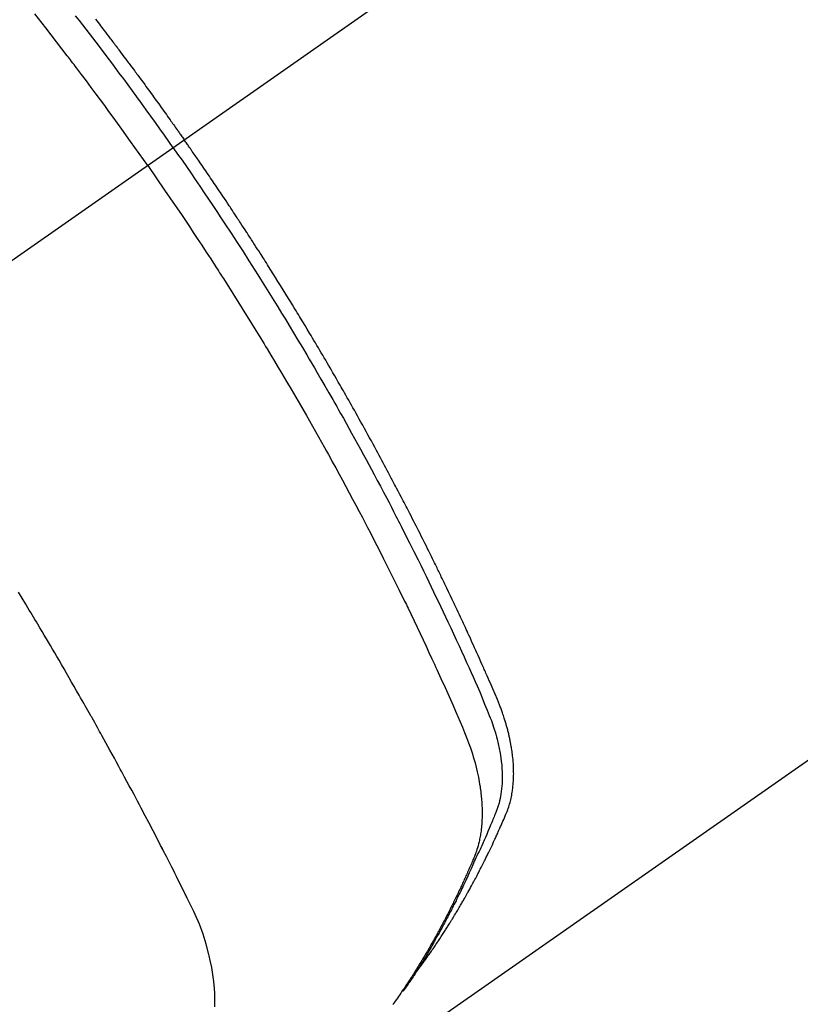
# Model space of a CAD drawing. Extents: x 55896 to 82369, y -25 to 8845.
# Drawn here: x 71534 to 71554, y 6774 to 6800 of the extents above; entities that cross this region are included whole.
import ezdxf

# ---------------------------------------------------------------- set-up
doc = ezdxf.new("R2010")
doc.units = 0
doc.header["$LTSCALE"] = 50
doc.header["$MEASUREMENT"] = 0
doc.linetypes.add('CENTER2', pattern=[1.125, 0.75, -0.125, 0.125, -0.125])
doc.linetypes.add('HIDDEN', pattern=[0.375, 0.25, -0.125])
doc.layers.get('0').update_dxf_attribs({"linetype": 'CONTINUOUS'})
doc.layers.add('150-機器', color=8, linetype='CONTINUOUS')
doc.layers.add('160-文字', color=254, linetype='CONTINUOUS')
doc.styles.add('KH001', font='txt')
doc.dimstyles.new('KH1xx030', dxfattribs={"dimscale": 30, "dimtxt": 2, "dimasz": 0.6, "dimexe": 0.3, "dimexo": 1.2, "dimgap": 0.5, "dimtad": 3, "dimdec": 1, "dimdsep": 46, "dimlunit": 6, "dimtxsty": 'KH001', "dimblk": 'DOT', "dimcen": 1, "dimdle": 1, "dimclrd": 256, "dimclre": 256, "dimclrt": 256, "dimadec": 0, "dimazin": 0, "dimtfac": 1, "dimtdec": 1, "dimtix": 1, "dimtmove": 2, "dimatfit": 3, "dimldrblk": 'CLOSEDBLANK', "dimfxl": 1, "dimtolj": 1, "dimtzin": 0, "dimlwd": -1, "dimlwe": -1, "dimarcsym": 0})

# ---------------------------------------------------------------- blocks, each defined once
blk = doc.blocks.new('F402_H')
at = {"layer": '150-機器', "color": 13, "linetype": 'CENTER2'}
blk.add_line((0, 0), (244.018, -170.863), dxfattribs=at)
at = {"layer": '150-機器', "color": 13, "linetype": 'HIDDEN'}
blk.add_line((140.96, -126.704), (201.303, -168.957), dxfattribs=at)
for points in [[(206.594, -139.81), (206.559, -139.855), (206.523, -139.901), (206.488, -139.947), (206.459, -139.985), (206.429, -140.024), (206.399, -140.063), (206.37, -140.101), (206.33, -140.154), (206.289, -140.207), (206.249, -140.26), (206.208, -140.313), (206.185, -140.344), (206.162, -140.375), (206.138, -140.406), (206.115, -140.436), (206.091, -140.467), (206.068, -140.497), (206.045, -140.528), (206.022, -140.559), (206.01, -140.574), (205.999, -140.59), (205.987, -140.605), (205.976, -140.62), (205.93, -140.682), (205.884, -140.744), (205.838, -140.805), (205.792, -140.866), (205.769, -140.897), (205.746, -140.928), (205.723, -140.959), (205.7, -140.989), (205.665, -141.035), (205.631, -141.082), (205.596, -141.128), (205.562, -141.174), (205.539, -141.205), (205.516, -141.236), (205.493, -141.267), (205.47, -141.298), (205.425, -141.359), (205.379, -141.421), (205.334, -141.483), (205.289, -141.544), (205.255, -141.591), (205.221, -141.638), (205.187, -141.684), (205.154, -141.731), (205.12, -141.777), (205.086, -141.824), (205.052, -141.871), (205.018, -141.917), (204.984, -141.964), (204.95, -142.01), (204.916, -142.057), (204.883, -142.104), (204.849, -142.15), (204.816, -142.197), (204.782, -142.244), (204.749, -142.291), (204.716, -142.338), (204.682, -142.385), (204.649, -142.431), (204.616, -142.478), (204.593, -142.509), (204.571, -142.541), (204.549, -142.572), (204.527, -142.603), (204.502, -142.638), (204.478, -142.672), (204.453, -142.707), (204.429, -142.742), (204.414, -142.762), (204.4, -142.782), (204.386, -142.802), (204.371, -142.823), (204.355, -142.846), (204.338, -142.87), (204.322, -142.893), (204.305, -142.917), (204.289, -142.94), (204.272, -142.963), (204.256, -142.987), (204.24, -143.01)], [(204.534, -143.216), (204.651, -143.05), (204.768, -142.884), (204.885, -142.718), (205.003, -142.552), (205.126, -142.381), (205.25, -142.21), (205.374, -142.039), (205.498, -141.868), (205.613, -141.71), (205.729, -141.552), (205.845, -141.395), (205.962, -141.237), (206.136, -141.004), (206.311, -140.771), (206.487, -140.539), (206.664, -140.307), (206.752, -140.192), (206.841, -140.078), (206.929, -139.963), (207.018, -139.849), (207.119, -139.719)], [(205.21, -143.69), (205.437, -143.368), (205.665, -143.048), (205.894, -142.727), (206.124, -142.408), (206.236, -142.255), (206.348, -142.102), (206.461, -141.949), (206.574, -141.796), (206.703, -141.622), (206.833, -141.448), (206.964, -141.275), (207.094, -141.101), (207.127, -141.058), (207.159, -141.015), (207.192, -140.972), (207.225, -140.929), (207.253, -140.891), (207.282, -140.854), (207.31, -140.817), (207.339, -140.78), (207.624, -140.409), (207.911, -140.04), (208.2, -139.673)], [(198.111, -165.067), (198.069, -165.013), (198.028, -164.96), (197.987, -164.906), (197.947, -164.852), (197.913, -164.806), (197.88, -164.76), (197.847, -164.714), (197.815, -164.667), (197.801, -164.648), (197.788, -164.628), (197.774, -164.609), (197.761, -164.59), (197.739, -164.558), (197.717, -164.527), (197.695, -164.496), (197.674, -164.465), (197.655, -164.438), (197.636, -164.41), (197.617, -164.383), (197.599, -164.355), (197.577, -164.323), (197.556, -164.291), (197.535, -164.259), (197.514, -164.227), (197.477, -164.172), (197.44, -164.116), (197.403, -164.06), (197.367, -164.004), (197.351, -163.98), (197.336, -163.956), (197.321, -163.932), (197.305, -163.908), (197.29, -163.883), (197.275, -163.859), (197.259, -163.834), (197.244, -163.81), (197.229, -163.785), (197.213, -163.76), (197.198, -163.735), (197.183, -163.711), (197.172, -163.695), (197.162, -163.678), (197.152, -163.662), (197.142, -163.646), (197.122, -163.613), (197.102, -163.58), (197.082, -163.547), (197.063, -163.514), (197.048, -163.489), (197.032, -163.464), (197.017, -163.439), (197.002, -163.414), (196.982, -163.381), (196.963, -163.347), (196.944, -163.314), (196.924, -163.28), (196.91, -163.255), (196.895, -163.23), (196.88, -163.205), (196.866, -163.18), (196.851, -163.154), (196.837, -163.129), (196.822, -163.103), (196.808, -163.078), (196.798, -163.061), (196.788, -163.044), (196.779, -163.027), (196.769, -163.01), (196.76, -162.993), (196.75, -162.976), (196.741, -162.959), (196.731, -162.942), (196.708, -162.899), (196.684, -162.856), (196.66, -162.814), (196.637, -162.771), (196.618, -162.737), (196.599, -162.702), (196.581, -162.668), (196.562, -162.634), (196.544, -162.599), (196.525, -162.564), (196.507, -162.529), (196.488, -162.494), (196.477, -162.472), (196.466, -162.45), (196.454, -162.428), (196.443, -162.406), (196.423, -162.367), (196.403, -162.328), (196.383, -162.288), (196.363, -162.249), (196.345, -162.214), (196.327, -162.179), (196.309, -162.143), (196.291, -162.108), (196.278, -162.081), (196.265, -162.055), (196.252, -162.028), (196.239, -162.002), (196.226, -161.975), (196.213, -161.948), (196.199, -161.921), (196.186, -161.894), (196.178, -161.876), (196.169, -161.859), (196.161, -161.841), (196.152, -161.823), (196.118, -161.751), (196.084, -161.679), (196.05, -161.606), (196.016, -161.534), (196.004, -161.507), (195.992, -161.48), (195.979, -161.452), (195.967, -161.425), (195.954, -161.398), (195.942, -161.371), (195.929, -161.343), (195.917, -161.316), (195.909, -161.297), (195.901, -161.279), (195.893, -161.261), (195.885, -161.242), (195.864, -161.196), (195.844, -161.15), (195.824, -161.104), (195.804, -161.058), (195.784, -161.012), (195.764, -160.965), (195.744, -160.919), (195.725, -160.872), (195.709, -160.834), (195.693, -160.796), (195.678, -160.757), (195.664, -160.719), (195.651, -160.68), (195.638, -160.642), (195.627, -160.603), (195.616, -160.563), (195.606, -160.526), (195.597, -160.488), (195.588, -160.45), (195.58, -160.411), (195.572, -160.372), (195.564, -160.332), (195.558, -160.292), (195.552, -160.252), (195.548, -160.223), (195.544, -160.195), (195.541, -160.166), (195.538, -160.137), (195.533, -160.088), (195.529, -160.039), (195.525, -159.99), (195.522, -159.94), (195.521, -159.907), (195.52, -159.873), (195.52, -159.839), (195.519, -159.805), (195.52, -159.768), (195.52, -159.73), (195.521, -159.692), (195.522, -159.654), (195.523, -159.626), (195.524, -159.598), (195.526, -159.57), (195.527, -159.542), (195.531, -159.488), (195.536, -159.434), (195.541, -159.38), (195.547, -159.327), (195.552, -159.287), (195.557, -159.247), (195.563, -159.207), (195.569, -159.167), (195.574, -159.133), (195.579, -159.1), (195.584, -159.066), (195.59, -159.033), (195.595, -159.011), (195.599, -158.988), (195.604, -158.966), (195.608, -158.943), (195.613, -158.917), (195.619, -158.891), (195.624, -158.864), (195.63, -158.838), (195.635, -158.815), (195.64, -158.792), (195.645, -158.77), (195.651, -158.747), (195.658, -158.72), (195.664, -158.693), (195.671, -158.666), (195.678, -158.64), (195.685, -158.612), (195.693, -158.585), (195.7, -158.558), (195.707, -158.531), (195.714, -158.507), (195.721, -158.484), (195.728, -158.461), (195.734, -158.438), (195.743, -158.411), (195.751, -158.384), (195.759, -158.357), (195.768, -158.33), (195.779, -158.295), (195.79, -158.26), (195.802, -158.225), (195.814, -158.19), (195.824, -158.163), (195.833, -158.136), (195.843, -158.109), (195.853, -158.082), (195.863, -158.055), (195.873, -158.028), (195.883, -158.001), (195.893, -157.974), (195.951, -157.831), (196.011, -157.688), (196.072, -157.547), (196.135, -157.405), (196.164, -157.338), (196.194, -157.271), (196.223, -157.203), (196.253, -157.136), (196.267, -157.102), (196.282, -157.069), (196.297, -157.035), (196.312, -157.001), (196.349, -156.917), (196.386, -156.833), (196.424, -156.749), (196.462, -156.665), (196.492, -156.598), (196.522, -156.531), (196.553, -156.463), (196.583, -156.396), (196.614, -156.329), (196.645, -156.261), (196.675, -156.194), (196.706, -156.127), (196.729, -156.076), (196.752, -156.026), (196.776, -155.975), (196.799, -155.925), (196.822, -155.875), (196.845, -155.824), (196.869, -155.774), (196.892, -155.724), (196.924, -155.656), (196.955, -155.589), (196.987, -155.521), (197.018, -155.454), (197.026, -155.437), (197.033, -155.42), (197.041, -155.403), (197.049, -155.387), (197.073, -155.336), (197.097, -155.286), (197.121, -155.235), (197.145, -155.185), (197.193, -155.084), (197.241, -154.983), (197.289, -154.882), (197.338, -154.781), (197.362, -154.731), (197.386, -154.681), (197.41, -154.631), (197.435, -154.58), (197.451, -154.547), (197.467, -154.513), (197.483, -154.479), (197.5, -154.446), (197.516, -154.412), (197.533, -154.379), (197.549, -154.345), (197.566, -154.312), (197.59, -154.261), (197.615, -154.21), (197.64, -154.16), (197.665, -154.109), (197.698, -154.042), (197.731, -153.975), (197.764, -153.908), (197.798, -153.841), (197.831, -153.774), (197.864, -153.706), (197.898, -153.639), (197.931, -153.572), (197.965, -153.505), (197.999, -153.438), (198.033, -153.371), (198.067, -153.304), (198.101, -153.237), (198.135, -153.17), (198.169, -153.103), (198.203, -153.036), (198.237, -152.969), (198.272, -152.902), (198.306, -152.835), (198.34, -152.769), (198.366, -152.718), (198.393, -152.668), (198.419, -152.618), (198.445, -152.568), (198.488, -152.484), (198.532, -152.401), (198.575, -152.317), (198.619, -152.234), (198.645, -152.184), (198.671, -152.134), (198.697, -152.084), (198.724, -152.034), (198.759, -151.967), (198.794, -151.9), (198.83, -151.833), (198.866, -151.766), (198.901, -151.7), (198.937, -151.633), (198.973, -151.567), (199.008, -151.5), (199.044, -151.433), (199.08, -151.367), (199.116, -151.3), (199.152, -151.234), (199.197, -151.151), (199.243, -151.068), (199.288, -150.984), (199.334, -150.901), (199.379, -150.818), (199.425, -150.735), (199.471, -150.652), (199.517, -150.569), (199.563, -150.486), (199.609, -150.403), (199.655, -150.32), (199.701, -150.238), (199.738, -150.171), (199.776, -150.105), (199.813, -150.039), (199.85, -149.972), (199.888, -149.906), (199.926, -149.839), (199.963, -149.773), (200.001, -149.706), (200.029, -149.657), (200.058, -149.607), (200.086, -149.558), (200.114, -149.508), (200.162, -149.425), (200.209, -149.343), (200.257, -149.26), (200.305, -149.177), (200.343, -149.112), (200.382, -149.046), (200.42, -148.98), (200.459, -148.914), (200.497, -148.848), (200.536, -148.782), (200.574, -148.716), (200.613, -148.651), (200.651, -148.585), (200.69, -148.519), (200.729, -148.453), (200.768, -148.388), (200.807, -148.322), (200.846, -148.257), (200.885, -148.191), (200.924, -148.126), (200.983, -148.027), (201.042, -147.929), (201.101, -147.831), (201.161, -147.733), (201.19, -147.684), (201.22, -147.635), (201.25, -147.586), (201.279, -147.537), (201.329, -147.455), (201.379, -147.374), (201.429, -147.292), (201.48, -147.211), (201.55, -147.097), (201.62, -146.983), (201.691, -146.869), (201.762, -146.756), (201.823, -146.658), (201.884, -146.561), (201.945, -146.463), (202.007, -146.366), (202.037, -146.317), (202.068, -146.268), (202.099, -146.22), (202.13, -146.171), (202.156, -146.13), (202.182, -146.089), (202.208, -146.048), (202.235, -146.007), (202.271, -145.951), (202.307, -145.895), (202.343, -145.839), (202.379, -145.783), (202.4, -145.75), (202.42, -145.718), (202.441, -145.685), (202.462, -145.653), (202.483, -145.62), (202.504, -145.588), (202.525, -145.555), (202.546, -145.523), (202.556, -145.507), (202.567, -145.491), (202.577, -145.475), (202.588, -145.459), (202.63, -145.395), (202.672, -145.331), (202.714, -145.266), (202.756, -145.202), (202.777, -145.17), (202.798, -145.138), (202.819, -145.105), (202.84, -145.073), (202.872, -145.025), (202.903, -144.977), (202.935, -144.929), (202.966, -144.88), (202.988, -144.848), (203.009, -144.816), (203.03, -144.784), (203.051, -144.752), (203.094, -144.689), (203.136, -144.625), (203.179, -144.561), (203.221, -144.498), (203.253, -144.45), (203.286, -144.402), (203.318, -144.354), (203.35, -144.307), (203.382, -144.259), (203.414, -144.211), (203.447, -144.163), (203.479, -144.116), (203.511, -144.068), (203.543, -144.02), (203.575, -143.972), (203.608, -143.925), (203.64, -143.877), (203.673, -143.83), (203.706, -143.782), (203.738, -143.735), (203.771, -143.687), (203.803, -143.64), (203.836, -143.593), (203.868, -143.546), (203.89, -143.514), (203.912, -143.482), (203.934, -143.451), (203.955, -143.419), (203.98, -143.384), (204.004, -143.349), (204.028, -143.315), (204.052, -143.28), (204.066, -143.259), (204.08, -143.239), (204.094, -143.219), (204.108, -143.198), (204.125, -143.175), (204.141, -143.151), (204.158, -143.127), (204.174, -143.104), (204.19, -143.08), (204.207, -143.057), (204.223, -143.033), (204.24, -143.01)], [(204.534, -143.216), (204.417, -143.383), (204.301, -143.55), (204.186, -143.717), (204.07, -143.884), (203.951, -144.059), (203.833, -144.233), (203.715, -144.408), (203.597, -144.583), (203.488, -144.746), (203.379, -144.908), (203.271, -145.071), (203.163, -145.235), (203.003, -145.478), (202.844, -145.723), (202.686, -145.968), (202.529, -146.213), (202.451, -146.335), (202.374, -146.457), (202.296, -146.58), (202.219, -146.702), (202.131, -146.842), (202.044, -146.982), (201.957, -147.122), (201.87, -147.262), (201.767, -147.428), (201.665, -147.595), (201.563, -147.761), (201.462, -147.928), (201.346, -148.12), (201.23, -148.313), (201.114, -148.506), (201, -148.7), (200.931, -148.816), (200.863, -148.932), (200.795, -149.048), (200.727, -149.164), (200.622, -149.345), (200.517, -149.526), (200.413, -149.707), (200.309, -149.889), (200.257, -149.98), (200.206, -150.071), (200.154, -150.162), (200.103, -150.254), (200.029, -150.384), (199.956, -150.514), (199.884, -150.644), (199.811, -150.774), (199.732, -150.917), (199.653, -151.061), (199.575, -151.205), (199.497, -151.349), (199.426, -151.479), (199.355, -151.61), (199.285, -151.741), (199.214, -151.872), (199.13, -152.029), (199.047, -152.186), (198.964, -152.343), (198.881, -152.501), (198.82, -152.619), (198.758, -152.737), (198.697, -152.856), (198.636, -152.974), (198.602, -153.04), (198.569, -153.106), (198.535, -153.172), (198.501, -153.238), (198.388, -153.461), (198.275, -153.685), (198.163, -153.91), (198.051, -154.134), (197.98, -154.279), (197.909, -154.425), (197.838, -154.57), (197.767, -154.716), (197.703, -154.848), (197.639, -154.98), (197.576, -155.112), (197.512, -155.245), (197.449, -155.377), (197.386, -155.51), (197.323, -155.642), (197.261, -155.775), (197.186, -155.933), (197.112, -156.092), (197.038, -156.251), (196.964, -156.411), (196.897, -156.556), (196.83, -156.703), (196.764, -156.849), (196.697, -156.995), (196.643, -157.114), (196.589, -157.233), (196.535, -157.353), (196.483, -157.473), (196.417, -157.632), (196.352, -157.793), (196.288, -157.953), (196.224, -158.113), (196.195, -158.183), (196.166, -158.253), (196.138, -158.323), (196.11, -158.393), (196.09, -158.449), (196.07, -158.506), (196.051, -158.562), (196.032, -158.619), (196.011, -158.686), (195.992, -158.753), (195.973, -158.82), (195.955, -158.888), (195.926, -159.009), (195.9, -159.131), (195.878, -159.253), (195.859, -159.376), (195.847, -159.472), (195.837, -159.568), (195.83, -159.665), (195.825, -159.762), (195.823, -159.835), (195.823, -159.908), (195.824, -159.982), (195.827, -160.055), (195.832, -160.126), (195.838, -160.196), (195.846, -160.267), (195.856, -160.337), (195.866, -160.398), (195.877, -160.459), (195.89, -160.519), (195.906, -160.579), (195.929, -160.654), (195.955, -160.728), (195.983, -160.801), (196.012, -160.874), (196.026, -160.908), (196.04, -160.942), (196.053, -160.976), (196.067, -161.009), (196.083, -161.049), (196.099, -161.088), (196.114, -161.127), (196.13, -161.166), (196.164, -161.247), (196.199, -161.328), (196.233, -161.409), (196.268, -161.49), (196.283, -161.524), (196.297, -161.557), (196.312, -161.59), (196.326, -161.623), (196.346, -161.669), (196.366, -161.714), (196.387, -161.759), (196.408, -161.804), (196.436, -161.861), (196.465, -161.917), (196.494, -161.974), (196.521, -162.031), (196.541, -162.076), (196.561, -162.12), (196.58, -162.165), (196.599, -162.21), (196.612, -162.241), (196.626, -162.272), (196.64, -162.302), (196.653, -162.333), (196.695, -162.425), (196.737, -162.517), (196.779, -162.609), (196.821, -162.7), (196.844, -162.748), (196.866, -162.796), (196.889, -162.844), (196.911, -162.891), (196.928, -162.926), (196.945, -162.96), (196.962, -162.994), (196.979, -163.029), (196.995, -163.063), (197.012, -163.097), (197.029, -163.131), (197.046, -163.165), (197.07, -163.212), (197.093, -163.258), (197.117, -163.305), (197.141, -163.352), (197.167, -163.402), (197.193, -163.453), (197.22, -163.504), (197.246, -163.554), (197.264, -163.588), (197.281, -163.621), (197.299, -163.654), (197.317, -163.688), (197.335, -163.721), (197.352, -163.755), (197.37, -163.788), (197.388, -163.821), (197.406, -163.855), (197.424, -163.888), (197.442, -163.92), (197.46, -163.953), (197.496, -164.019), (197.532, -164.085), (197.568, -164.151), (197.605, -164.217), (197.619, -164.242), (197.633, -164.266), (197.646, -164.291), (197.66, -164.315), (197.683, -164.356), (197.706, -164.397), (197.73, -164.438), (197.753, -164.479), (197.779, -164.524), (197.805, -164.568), (197.831, -164.612), (197.857, -164.657), (197.888, -164.709), (197.919, -164.761), (197.951, -164.812), (197.983, -164.864), (197.997, -164.887), (198.012, -164.911), (198.027, -164.934), (198.041, -164.957), (198.071, -165.004), (198.101, -165.051), (198.131, -165.097), (198.162, -165.144), (198.184, -165.178), (198.207, -165.213), (198.23, -165.247), (198.254, -165.281), (198.27, -165.304), (198.285, -165.327), (198.301, -165.349), (198.317, -165.372), (198.351, -165.42), (198.386, -165.468), (198.421, -165.515), (198.456, -165.563)], [(205.21, -143.69), (204.986, -144.013), (204.762, -144.337), (204.54, -144.662), (204.319, -144.987), (204.213, -145.145), (204.107, -145.302), (204.002, -145.46), (203.897, -145.619), (203.778, -145.8), (203.659, -145.982), (203.541, -146.163), (203.422, -146.345), (203.393, -146.391), (203.363, -146.436), (203.334, -146.482), (203.305, -146.527), (203.279, -146.567), (203.254, -146.606), (203.229, -146.646), (203.204, -146.685), (202.953, -147.08), (202.705, -147.476), (202.458, -147.873), (202.213, -148.271), (202.171, -148.34), (202.129, -148.409), (202.087, -148.478), (202.045, -148.548), (201.947, -148.709), (201.85, -148.872), (201.753, -149.034), (201.656, -149.196), (201.533, -149.405), (201.41, -149.614), (201.288, -149.824), (201.166, -150.034), (201.005, -150.314), (200.845, -150.594), (200.687, -150.876), (200.529, -151.157), (200.477, -151.251), (200.425, -151.345), (200.373, -151.439), (200.321, -151.533), (200.231, -151.697), (200.141, -151.862), (200.051, -152.027), (199.962, -152.192), (199.873, -152.357), (199.785, -152.522), (199.697, -152.687), (199.61, -152.853), (199.535, -152.994), (199.461, -153.136), (199.387, -153.278), (199.313, -153.421), (199.228, -153.586), (199.143, -153.752), (199.058, -153.918), (198.974, -154.085), (198.83, -154.369), (198.688, -154.654), (198.547, -154.94), (198.407, -155.226), (198.384, -155.273), (198.361, -155.321), (198.338, -155.369), (198.315, -155.416), (198.235, -155.583), (198.155, -155.75), (198.076, -155.917), (197.996, -156.084), (197.918, -156.251), (197.84, -156.418), (197.762, -156.585), (197.684, -156.752), (197.651, -156.824), (197.618, -156.896), (197.585, -156.968), (197.552, -157.039), (197.444, -157.278), (197.337, -157.517), (197.23, -157.756), (197.124, -157.996), (197.061, -158.139), (196.998, -158.282), (196.936, -158.426), (196.875, -158.57), (196.819, -158.705), (196.766, -158.841), (196.714, -158.978), (196.665, -159.115), (196.638, -159.195), (196.613, -159.275), (196.588, -159.355), (196.565, -159.436), (196.543, -159.514), (196.523, -159.593), (196.503, -159.673), (196.485, -159.752), (196.477, -159.786), (196.469, -159.82), (196.462, -159.855), (196.454, -159.889), (196.442, -159.952), (196.431, -160.014), (196.42, -160.077), (196.41, -160.14), (196.404, -160.183), (196.398, -160.225), (196.392, -160.268), (196.387, -160.311), (196.378, -160.394), (196.37, -160.477), (196.363, -160.56), (196.358, -160.644), (196.356, -160.711), (196.354, -160.778), (196.353, -160.845), (196.354, -160.912), (196.356, -160.968), (196.358, -161.024), (196.361, -161.08), (196.365, -161.135), (196.369, -161.181), (196.373, -161.227), (196.378, -161.272), (196.384, -161.318), (196.389, -161.354), (196.395, -161.391), (196.401, -161.427), (196.407, -161.463), (196.413, -161.498), (196.42, -161.533), (196.428, -161.568), (196.436, -161.603), (196.448, -161.655), (196.462, -161.707), (196.477, -161.759), (196.492, -161.81), (196.505, -161.849), (196.519, -161.888), (196.533, -161.926), (196.548, -161.964), (196.56, -161.995), (196.572, -162.025), (196.585, -162.055), (196.597, -162.085), (196.612, -162.119), (196.626, -162.152), (196.64, -162.185), (196.655, -162.218), (196.672, -162.258), (196.689, -162.297), (196.706, -162.337), (196.723, -162.376), (196.738, -162.409), (196.752, -162.442), (196.767, -162.474), (196.782, -162.507), (196.797, -162.54), (196.811, -162.572), (196.826, -162.605), (196.841, -162.637), (196.856, -162.67), (196.871, -162.702), (196.885, -162.735), (196.9, -162.767), (196.915, -162.8), (196.93, -162.832), (196.945, -162.864), (196.96, -162.896), (196.98, -162.937), (196.999, -162.978), (197.019, -163.019), (197.039, -163.06), (197.056, -163.095), (197.074, -163.131), (197.091, -163.167), (197.109, -163.202), (197.124, -163.234), (197.14, -163.266), (197.156, -163.298), (197.171, -163.33), (197.2, -163.386), (197.228, -163.443), (197.257, -163.499), (197.286, -163.556), (197.296, -163.574), (197.306, -163.593), (197.316, -163.612), (197.325, -163.631), (197.345, -163.668), (197.365, -163.705), (197.384, -163.742), (197.404, -163.779), (197.42, -163.81), (197.436, -163.841), (197.453, -163.872), (197.469, -163.903), (197.483, -163.927), (197.496, -163.952), (197.51, -163.976), (197.523, -164), (197.54, -164.031), (197.557, -164.062), (197.574, -164.092), (197.591, -164.123), (197.604, -164.147), (197.617, -164.171), (197.631, -164.196), (197.644, -164.22), (197.658, -164.244), (197.672, -164.268), (197.686, -164.292), (197.7, -164.316), (197.71, -164.334), (197.72, -164.353), (197.73, -164.371), (197.741, -164.389), (197.761, -164.425), (197.782, -164.461), (197.803, -164.497), (197.825, -164.533), (197.839, -164.557), (197.853, -164.58), (197.867, -164.604), (197.881, -164.627), (197.899, -164.657), (197.917, -164.687), (197.934, -164.716), (197.952, -164.746), (197.966, -164.77), (197.98, -164.793), (197.995, -164.816), (198.009, -164.84), (198.031, -164.875), (198.052, -164.91), (198.074, -164.945), (198.096, -164.98), (198.11, -165.004), (198.125, -165.027), (198.139, -165.05), (198.154, -165.073), (198.176, -165.108), (198.198, -165.143), (198.22, -165.177), (198.243, -165.211), (198.261, -165.24), (198.28, -165.268), (198.298, -165.297), (198.317, -165.325), (198.332, -165.348), (198.347, -165.371), (198.362, -165.394), (198.377, -165.417), (198.399, -165.451), (198.422, -165.485), (198.445, -165.519), (198.468, -165.553), (198.487, -165.581), (198.506, -165.609), (198.525, -165.638), (198.544, -165.666), (198.571, -165.705), (198.598, -165.744), (198.625, -165.782), (198.653, -165.821), (198.676, -165.854), (198.699, -165.888), (198.723, -165.921)], [(203.434, -165.971), (203.431, -165.85), (203.431, -165.73), (203.434, -165.609), (203.441, -165.489), (203.459, -165.302), (203.484, -165.116), (203.515, -164.931), (203.552, -164.747), (203.561, -164.707), (203.57, -164.668), (203.579, -164.628), (203.588, -164.589), (203.661, -164.317), (203.744, -164.048), (203.84, -163.783), (203.951, -163.525), (203.985, -163.453), (204.02, -163.382), (204.055, -163.311), (204.09, -163.24), (204.108, -163.205), (204.126, -163.169), (204.144, -163.133), (204.161, -163.098), (204.174, -163.071), (204.188, -163.044), (204.201, -163.018), (204.214, -162.991), (204.263, -162.893), (204.311, -162.795), (204.36, -162.697), (204.409, -162.599), (204.45, -162.519), (204.49, -162.438), (204.53, -162.358), (204.571, -162.278), (204.619, -162.183), (204.662, -162.096), (204.715, -161.993), (204.789, -161.851), (204.812, -161.806), (204.832, -161.767), (204.845, -161.742), (204.844, -161.743), (204.84, -161.751), (204.835, -161.76), (204.83, -161.77), (204.825, -161.779), (204.822, -161.784), (204.839, -161.752), (204.867, -161.698), (204.899, -161.637), (205.067, -161.314), (205.183, -161.092), (205.277, -160.911), (205.383, -160.709), (205.43, -160.62), (205.477, -160.531), (205.524, -160.442), (205.571, -160.353), (205.634, -160.237), (205.696, -160.121), (205.758, -160.006), (205.821, -159.89), (205.859, -159.818), (205.897, -159.747), (205.936, -159.675), (205.974, -159.604), (206.032, -159.497), (206.091, -159.39), (206.149, -159.284), (206.208, -159.177), (206.262, -159.079), (206.316, -158.981), (206.371, -158.883), (206.425, -158.785), (206.454, -158.731), (206.484, -158.678), (206.513, -158.625), (206.543, -158.571), (206.578, -158.509), (206.613, -158.447), (206.648, -158.385), (206.683, -158.323), (206.693, -158.305), (206.703, -158.287), (206.713, -158.269), (206.723, -158.251), (206.758, -158.189), (206.793, -158.127), (206.828, -158.064), (206.863, -158.002), (206.904, -157.931), (206.944, -157.86), (206.985, -157.788), (207.025, -157.717), (207.091, -157.602), (207.157, -157.487), (207.223, -157.371), (207.29, -157.256), (207.356, -157.14), (207.423, -157.025), (207.49, -156.91), (207.557, -156.794), (207.614, -156.697), (207.671, -156.599), (207.728, -156.501), (207.785, -156.404), (207.812, -156.359), (207.838, -156.315), (207.864, -156.271), (207.89, -156.226), (207.948, -156.129), (208.006, -156.032), (208.064, -155.934), (208.122, -155.837), (208.158, -155.775), (208.195, -155.713), (208.232, -155.651), (208.269, -155.59), (208.306, -155.528), (208.344, -155.466), (208.381, -155.404), (208.418, -155.342), (208.423, -155.333), (208.429, -155.324), (208.434, -155.316), (208.439, -155.307), (208.535, -155.147), (208.631, -154.988)]]:
    blk.add_lwpolyline(points, dxfattribs=at)
blk = doc.blocks.new('_ClosedBlank')
at = {"color": 0, "linetype": 'ByBlock', "lineweight": -2}
for p, q in [((-1, 0.1667), (0, 0)), ((-1, 0.1667), (-1, -0.1667)), ((0, 0), (-1, -0.1667))]:
    blk.add_line(p, q, dxfattribs=at)
blk = doc.blocks.new('_Dot')
at = {"color": 0, "linetype": 'ByBlock', "lineweight": -2}
blk.add_line((-0.5, 0), (-1, 0), dxfattribs=at)
at = {"color": 0, "linetype": 'ByBlock', "const_width": 0.5}
blk.add_lwpolyline([(-0.25, 0, 1), (0.25, 0, 1)], format="xyb", close=True, dxfattribs=at)

msp = doc.modelspace()

# ---------------------------------------------------------------- block references
at = {"layer": '150-機器', "xscale": -1}
msp.add_blockref('F402_H', (71742.279, 6940.134), dxfattribs=at)

# ---------------------------------------------------------------- leaders
at = {"layer": '160-文字', "annotation_type": 0, "has_hookline": 1, "hookline_direction": 1}
for points, text_width in [([(72302.272, 6957.113), (71717.811, 5365.957), (71699.811, 5365.957)], 1240.203), ([(71622.286, 6947.323), (71167.73, 5687.344), (71149.73, 5687.344)], 963.959)]:
    msp.add_leader(points, dimstyle='KH1xx030', override={"dimgap": 0.5, "dimtad": 1}, dxfattribs=dict(at, text_width=text_width))
at = {"layer": '160-文字'}
msp.add_leader([(71862.286, 6939.942), (71167.73, 5687.344)], dimstyle='KH1xx030', override={"dimgap": 0.5, "dimtad": 1}, dxfattribs=at)

doc.saveas('drawing.dxf')
